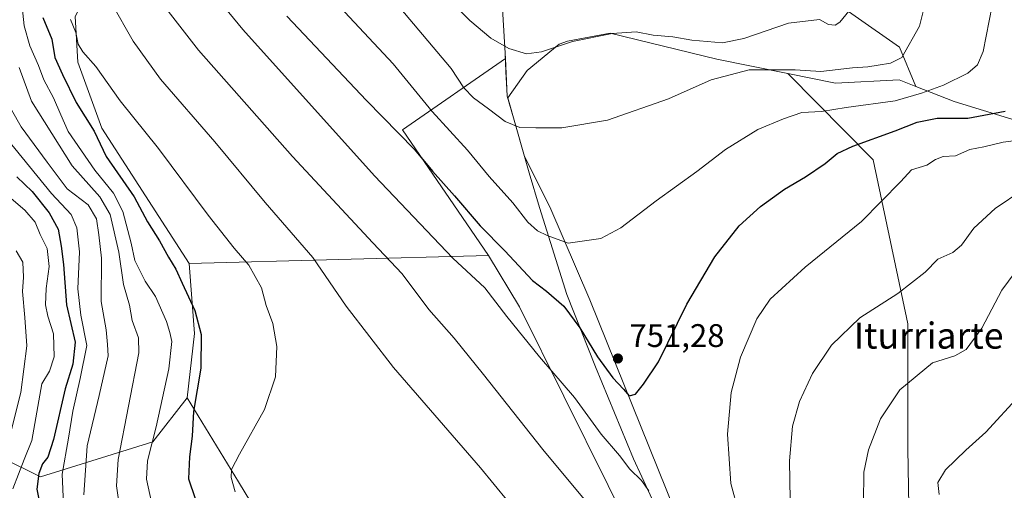
# Model space of a CAD drawing. Units: metres. Extents: x 615745 to 621093, y 4731747 to 4734512.
# Drawn here: x 619558 to 619860, y 4732716 to 4732860 of the extents above; entities that cross this region are included whole.
import ezdxf
from ezdxf.enums import TextEntityAlignment as Align

# ---------------------------------------------------------------- set-up
doc = ezdxf.new("R2010")
doc.units = ezdxf.units.M
doc.header["$MEASUREMENT"] = 0
for name, color, linetype, lineweight in [('Arbolado forestal CxS', 92, 'Continuous', 0), ('Comarca', 135, 'Continuous', 13), ('Comarca CxS', 21, 'Continuous', 0), ('Cultivos herbáceos CxS', 92, 'Continuous', 0), ('Curva de nivel maestra', 30, 'Continuous', 30), ('Curva de nivel normal', 30, 'Continuous', 0), ('Entidad de ámbito territorial', 7, 'Continuous', 0), ('Entidad de ámbito territorial CxS', 92, 'Continuous', 0), ('Matorral CxS', 135, 'Continuous', 0), ('Municipio', 91, 'Continuous', 13), ('Municipio CxS', 4, 'Continuous', 0), ('Pastizal CxS', 92, 'Continuous', 0), ('Prado CxS', 92, 'Continuous', 0), ('Punto de cota en terreno', 7, 'Continuous', 0), ('Rótulo de punto de cota en terreno', 7, 'Continuous', 0), ('Texto cartográfico', 7, 'Continuous', 0)]:
    doc.layers.add(name, color=color, linetype=linetype, lineweight=lineweight)
doc.styles.add('Style-Arial', font='txt')

# ---------------------------------------------------------------- blocks, each defined once
blk = doc.blocks.new('5PATER')
at = {"layer": 'Punto de cota en terreno', "linetype": 'Continuous', "lineweight": 0}
h = blk.add_hatch(color=51, dxfattribs=at)
edge = h.paths.add_edge_path()
edge.add_ellipse((0, 0), major_axis=(-0.1095731443231308, -0.1110710700762829), ratio=0.9994222409660322, start_angle=0, end_angle=360)

msp = doc.modelspace()

# ---------------------------------------------------------------- linework, layer by layer
at = {"layer": 'Arbolado forestal CxS', "color": 92, "linetype": 'Continuous', "lineweight": 0, "extrusion": (0.524604914058739, -0.08151152893935591, 0.8474346905782132), "elevation": -60110.58545775863, "flags": 128}
msp.add_lwpolyline([(4771801.59577318, 97318.46905806172), (4771780.663277871, 97312.6532697812), (4771760.833686866, 97311.64856014628)], dxfattribs=at)
at = {"layer": 'Arbolado forestal CxS', "color": 92, "linetype": 'Continuous', "lineweight": 0}
for points in [[(619608.4512999998, 4733314.819499999, 820.7256000000052), (619609.7613000004, 4733312.279100001, 820.3803999999947), (619614.8613, 4733303.278899999, 819.2364999999991), (619615.7034999998, 4733299.469500001, 818.5491999999941), (619628.4983000001, 4733286.6743, 816.1346000000049), (619655.3180999998, 4733185.0307, 807.189400000003), (619677.1973000001, 4733096.092499999, 797.2725999999967), (619685.6661, 4733041.035700001, 792.4038), (619702.6054999996, 4732996.5667, 791.2713999999978), (619701.1929000001, 4732958.450300001, 790.7351999999955), (619725.1907000003, 4732913.2753, 786.7933000000049), (619799.3041000003, 4732871.629100001, 769.8326999999991), (619827.5374999996, 4732851.864900001, 760.8791000000057), (619832.5405000001, 4732839.7733, 757.6349000000046)], [(619608.4512999998, 4733314.819499999, 820.7256000000052), (619609.7613000004, 4733312.279100001, 820.3803999999947), (619614.8613, 4733303.278899999, 819.2364999999991), (619615.7034999998, 4733299.469500001, 818.5491999999941), (619628.4983000001, 4733286.6743, 816.1346000000049), (619655.3180999998, 4733185.0307, 807.189400000003), (619677.1973000001, 4733096.092499999, 797.2725999999967), (619685.6661, 4733041.035700001, 792.4038), (619702.6054999996, 4732996.5667, 791.2713999999978), (619701.1929000001, 4732958.450300001, 790.7351999999955), (619725.1907000003, 4732913.2753, 786.7933000000049), (619799.3041000003, 4732871.629100001, 769.8326999999991), (619827.5374999996, 4732851.864900001, 760.8791000000057), (619832.5405000001, 4732839.7733, 757.6349000000046)], [(619903.1782999998, 4732817.022100001, 738.2433000000019), (619844.2688999996, 4732835.117699999, 753.2682999999961), (619832.5405000001, 4732839.7733, 757.6349000000046), (619827.5374999996, 4732851.864900001, 760.8791000000057), (619799.3041000003, 4732871.629100001, 769.8326999999991), (619725.1907000003, 4732913.2753, 786.7933000000049), (619701.1929000001, 4732958.450300001, 790.7351999999955), (619702.6054999996, 4732996.5667, 791.2713999999978), (619685.6661, 4733041.035700001, 792.4038), (619677.1973000001, 4733096.092499999, 797.2725999999967)], [(619706.6596999997, 4732848.3663, 764.4113000000071), (619706.5696999999, 4732850.017100001, 764.7214999999997), (619705.5401, 4732867.146299999, 768.8867000000029), (619705.4496999999, 4732868.6765, 769.2520999999979), (619680.4549000004, 4732915.8123, 775.7639999999956), (619668.1633000001, 4732930.077299999, 774.543399999995), (619582.7399000004, 4732876.5527, 736.1484999999958), (619574.7445, 4732861.1757, 729.7360000000045), (619575.6189000001, 4732847.218499999, 728.5405000000028), (619582.9533000002, 4732827.019099999, 726.6869000000006), (619609.6945000002, 4732785.4309, 726.5464000000065)], [(619512.0881000003, 4732909.273499999, 695.7299000000058), (619513.9791000001, 4732907.081700001, 696.4198999999935), (619525.2644999997, 4732894.001499999, 702.4529999999941), (619529.0264999997, 4732859.770099999, 694.8494999999966), (619541.5406999999, 4732833.942299999, 701.1095999999961), (619544.0120999999, 4732800.960700001, 688.9928999999975), (619549.9996999997, 4732785.183700001, 685.8274999999994), (619547.1608999996, 4732772.6645, 682.0166000000027), (619531.8472999996, 4732770.1117, 674.5988000000071), (619519.1611000003, 4732768.152100001, 669.324099999998), (619505.1782999998, 4732768.551100001, 664.7641000000004), (619494.5553000001, 4732758.211100001, 659.7041999999929), (619495.5374999996, 4732737.904899999, 660.2260999999999), (619542.5636999998, 4732738.6171, 679.4557999999961), (619552.3519000001, 4732725.891899999, 687.5816999999952), (619564.0981000002, 4732720.0187, 698.7596000000049), (619598.5790999997, 4732730.7499, 719.1524999999965), (619609.1475000001, 4732744.264699999, 722.9253999999929)], [(619574.7445, 4732861.1757, 729.7360000000045), (619575.6189000001, 4732847.218499999, 728.5405000000028), (619582.9533000002, 4732827.019099999, 726.6869000000006), (619609.6945000002, 4732785.4309, 726.5464000000065), (619611.3507000003, 4732763.989900001, 723.4587999999932), (619609.1475000001, 4732744.264699999, 722.9253999999929), (619598.5790999997, 4732730.7499, 719.1524999999965), (619564.0981000002, 4732720.0187, 698.7596000000049), (619552.3519000001, 4732725.891899999, 687.5816999999952), (619542.5636999998, 4732738.6171, 679.4557999999961), (619495.5374999996, 4732737.904899999, 660.2260999999999), (619494.5553000001, 4732758.211100001, 659.7041999999929), (619505.1782999998, 4732768.551100001, 664.7641000000004), (619519.1611000003, 4732768.152100001, 669.324099999998), (619531.8472999996, 4732770.1117, 674.5988000000071), (619547.1608999996, 4732772.6645, 682.0166000000027), (619549.9996999997, 4732785.183700001, 685.8274999999994), (619544.0120999999, 4732800.960700001, 688.9928999999975), (619541.5406999999, 4732833.942299999, 701.1095999999961), (619529.0264999997, 4732859.770099999, 694.8494999999966), (619525.2644999997, 4732894.001499999, 702.4529999999941)], [(619799.3041000003, 4732871.629100001, 769.8326999999991), (619827.5374999996, 4732851.864900001, 760.8791000000057), (619832.5405000001, 4732839.7733, 757.6349000000046), (619827.4351000005, 4732841.799900001, 758.8361000000006), (619807.8680999996, 4732840.803099999, 758.9360000000015), (619793.2472999999, 4732843.7623, 759.9634999999981), (619771.4935, 4732848.1645, 763.1912000000011), (619738.8157000003, 4732856.076099999, 765.835500000001), (619725.7511, 4732853.621300001, 765.8790000000009), (619723.1070999998, 4732852.688300001, 765.880099999995), (619713.3095000006, 4732844.6721, 763.9425000000047), (619707.3739, 4732836.308700001, 761.6447999999947), (619707.2295000004, 4732836.816299999, 761.7378000000026), (619707.1196999997, 4732839.0263, 762.2568000000028), (619706.6596999997, 4732848.3663, 764.4113000000071), (619706.5696999999, 4732850.017100001, 764.7214999999997), (619705.5401, 4732867.146299999, 768.8867000000029)], [(619793.2472999999, 4732843.7623, 759.9634999999981), (619771.4935, 4732848.1645, 763.1912000000011), (619738.8157000003, 4732856.076099999, 765.835500000001), (619725.7511, 4732853.621300001, 765.8790000000009), (619723.1070999998, 4732852.688300001, 765.880099999995), (619713.3095000006, 4732844.6721, 763.9425000000047), (619707.3739, 4732836.308700001, 761.6447999999947)], [(619706.6596999997, 4732848.3663, 764.4113000000071), (619707.1196999997, 4732839.0263, 762.2568000000028), (619707.2295000004, 4732836.816299999, 761.7378000000026), (619707.3739, 4732836.308700001, 761.6447999999947)], [(619793.2472999999, 4732843.7623, 759.9634999999981), (619807.8680999996, 4732840.803099999, 758.9360000000015), (619827.4351000005, 4732841.799900001, 758.8361000000006), (619832.5405000001, 4732839.7733, 757.6349000000046)], [(619832.5405000001, 4732839.7733, 757.6349000000046), (619844.2688999996, 4732835.117699999, 753.2682999999961), (619903.1782999998, 4732817.022100001, 738.2433000000019), (619973.7836999996, 4732799.8203, 718.4722999999941)]]:
    msp.add_polyline3d(points, dxfattribs=at)
at = {"layer": 'Comarca', "color": 135, "linetype": 'Continuous', "lineweight": 13, "flags": 128}
msp.add_lwpolyline([(619705.5400000009, 4732867.104000002), (619706.5690000004, 4732849.971000004), (619706.8520000007, 4732844.280999998), (619707.1160000016, 4732838.984000001), (619707.2260000011, 4732836.768000001), (619709.1140000002, 4732830.126999999), (619712.4919999999, 4732818.239), (619713.9750000003, 4732813.278000002), (619717.1620000014, 4732802.616000002), (619725.4730000006, 4732775.916000001), (619734.2810000018, 4732753.808), (619745.9430000003, 4732725.556), (619753.6330000015, 4732708.993000001), (619757.8909999998, 4732700.764000002), (619767.8740000008, 4732681.471000002), (619777.6339999995, 4732661.426000004), (619792.1180000008, 4732632.371000002), (619802.2090000014, 4732613.989000003), (619816.5100000009, 4732590.903999999), (619829.0990000007, 4732569.801000002), (619835.2700000008, 4732560.818)], dxfattribs=at)
msp.add_lwpolyline([(619705.5400000009, 4732867.104000002), (619706.5690000004, 4732849.971000004), (619706.8520000007, 4732844.280999998), (619707.1160000016, 4732838.984000001), (619707.2260000011, 4732836.768000001), (619709.1140000002, 4732830.126999999), (619712.4919999999, 4732818.239), (619713.9750000003, 4732813.278000002), (619717.1620000014, 4732802.616000002), (619725.4730000006, 4732775.916000001), (619734.2810000018, 4732753.808), (619745.9430000003, 4732725.556), (619753.6330000015, 4732708.993000001), (619757.8909999998, 4732700.764000002), (619767.8740000008, 4732681.471000002), (619777.6339999995, 4732661.426000004), (619792.1180000008, 4732632.371000002), (619802.2090000014, 4732613.989000003), (619816.5100000009, 4732590.903999999), (619829.0990000007, 4732569.801000002), (619835.2700000008, 4732560.818)], dxfattribs=at)
at = {"layer": 'Comarca CxS', "color": 21, "linetype": 'Continuous', "lineweight": 0, "flags": 128}
for points in [[(619824.2089999996, 4732533.984999999), (619835.2700000004, 4732560.817999999), (619829.0990000003, 4732569.801000001), (619816.5100000004, 4732590.903999999), (619802.2090000008, 4732613.989000001), (619792.1180000004, 4732632.371), (619777.633999999, 4732661.426000002), (619767.8740000002, 4732681.471000001), (619757.8909999992, 4732700.764000001), (619753.6330000011, 4732708.993), (619745.9429999997, 4732725.556), (619734.2810000012, 4732753.807999999), (619725.473, 4732775.916), (619717.1619999986, 4732802.616000001), (619713.9749999997, 4732813.278000001), (619712.4919999993, 4732818.238999999), (619709.1139999996, 4732830.127), (619707.2260000005, 4732836.768), (619707.116000001, 4732838.984), (619706.8520000001, 4732844.280999999), (619706.5689999998, 4732849.971000002), (619705.5400000003, 4732867.104000002)], [(619705.5400000003, 4732867.104000002), (619706.5689999998, 4732849.971000002), (619706.8520000001, 4732844.280999999), (619707.116000001, 4732838.984), (619707.2260000005, 4732836.768), (619709.1139999996, 4732830.127), (619712.4919999993, 4732818.238999999), (619713.9749999997, 4732813.278000001), (619717.1619999986, 4732802.616000001), (619725.473, 4732775.916), (619734.2810000012, 4732753.807999999), (619745.9429999997, 4732725.556), (619753.6330000011, 4732708.993), (619757.8909999992, 4732700.764000001), (619767.8740000002, 4732681.471000001), (619777.633999999, 4732661.426000002), (619792.1180000004, 4732632.371), (619802.2090000008, 4732613.989000001), (619816.5100000004, 4732590.903999999), (619829.0990000003, 4732569.801000001), (619835.2700000004, 4732560.817999999), (619824.2089999996, 4732533.984999999)]]:
    msp.add_lwpolyline(points, dxfattribs=at)
at = {"layer": 'Cultivos herbáceos CxS', "color": 92, "linetype": 'Continuous', "lineweight": 0, "extrusion": (-0.2275861383968508, -0.006056282560183819, 0.9737391185790786), "elevation": -168970.1968996165, "flags": 128}
msp.add_lwpolyline([(-4714628.011697589, 725977.4519250224), (-4714628.011697589, 725883.2001110795)], dxfattribs=at)
at = {"layer": 'Cultivos herbáceos CxS', "color": 92, "linetype": 'Continuous', "lineweight": 0, "extrusion": (0.524604914058739, -0.08151152893935591, 0.8474346905782132), "elevation": -60110.58545775863, "flags": 128}
msp.add_lwpolyline([(4771801.59577318, 97318.46905806172), (4771780.663277871, 97312.6532697812), (4771760.833686866, 97311.64856014628)], dxfattribs=at)
at = {"layer": 'Cultivos herbáceos CxS', "color": 92, "linetype": 'Continuous', "lineweight": 0}
msp.add_polyline3d([(619793.2472999999, 4732843.7623, 759.9634999999981), (619819.4720999999, 4732817.273700001, 748.5473000000056), (619830.0541000003, 4732767.002499999, 738.5742000000029), (619830.0532999998, 4732728.637700001, 733.263699999996), (619830.7467, 4732687.451500001, 733.3007000000072), (619861.4619000005, 4732674.5711, 725.4236999999994), (619864.6832999998, 4732652.551899999, 725.1567000000068), (619865.9581000004, 4732605.3137, 725.695000000007), (619853.1963000001, 4732606.5909, 729.2602000000044), (619845.2045, 4732656.720100001, 729.4484999999986), (619797.0460999999, 4732672.978700001, 742.1043000000063), (619795.7707000002, 4732695.9597, 740.678700000004), (619794.2056999998, 4732710.268100001, 740.6794999999984), (619777.9040999999, 4732710.0031, 745.2933000000049), (619758.7156999996, 4732709.353499999, 746.9533999999985), (619732.5182999996, 4732774.282299999, 753.1169999999984), (619720.2657000005, 4732802.803099999, 756.6674000000058), (619712.4989, 4732818.2861, 758.6518000000069), (619707.3739, 4732836.308700001, 761.6447999999947), (619713.3095000006, 4732844.6721, 763.9425000000047), (619723.1070999998, 4732852.688300001, 765.880099999995), (619725.7511, 4732853.621300001, 765.8790000000009), (619738.8157000003, 4732856.076099999, 765.835500000001), (619771.4935, 4732848.1645, 763.1912000000011)], close=True, dxfattribs=at)
for points in [[(619793.2472999999, 4732843.7623, 759.9634999999981), (619771.4935, 4732848.1645, 763.1912000000011), (619738.8157000003, 4732856.076099999, 765.835500000001), (619725.7511, 4732853.621300001, 765.8790000000009), (619723.1070999998, 4732852.688300001, 765.880099999995), (619713.3095000006, 4732844.6721, 763.9425000000047), (619707.3739, 4732836.308700001, 761.6447999999947)], [(619793.2472999999, 4732843.7623, 759.9634999999981), (619819.4720999999, 4732817.273700001, 748.5473000000056), (619830.0541000003, 4732767.002499999, 738.5742000000029), (619830.0532999998, 4732728.637700001, 733.263699999996), (619830.7467, 4732687.451500001, 733.3007000000072), (619861.4619000005, 4732674.5711, 725.4236999999994), (619864.6832999998, 4732652.551899999, 725.1567000000068)], [(619707.3739, 4732836.308700001, 761.6447999999947), (619712.4989, 4732818.2861, 758.6518000000069), (619720.2657000005, 4732802.803099999, 756.6674000000058), (619732.5182999996, 4732774.282299999, 753.1169999999984), (619758.7156999996, 4732709.353499999, 746.9533999999985), (619777.9040999999, 4732710.0031, 745.2933000000049), (619794.2056999998, 4732710.268100001, 740.6794999999984), (619795.7707000002, 4732695.9597, 740.678700000004), (619797.0460999999, 4732672.978700001, 742.1043000000063), (619845.2045, 4732656.720100001, 729.4484999999986), (619853.1963000001, 4732606.5909, 729.2602000000044), (619865.9581000004, 4732605.3137, 725.695000000007), (619864.6832999998, 4732652.551899999, 725.1567000000068)], [(619690.4165000003, 4732524.6259, 708.2976000000053), (619680.3031000001, 4732565.492900001, 711.2035000000033), (619676.5519000003, 4732592.345699999, 712.5344000000041), (619682.7544999998, 4732621.2327, 718.885500000004), (619675.6914999997, 4732642.502900001, 725.167300000001), (619659.7830999997, 4732662.086100001, 728.3666999999988), (619647.7187000001, 4732680.771299999, 729.5194999999949), (619624.8372999998, 4732718.490499999, 730.0678999999947), (619609.1475000001, 4732744.264699999, 722.9253999999929), (619611.3507000003, 4732763.989900001, 723.4587999999932), (619609.6945000002, 4732785.4309, 726.5464000000065), (619701.4386999998, 4732787.872300001, 748.0044000000053), (619710.9693, 4732772.169700001, 746.3276999999945), (619751.7412999999, 4732689.9871, 740.6126999999979), (619761.5226999996, 4732674.358300001, 741.5650000000023), (619764.9785000002, 4732662.2619, 740.9814999999944), (619778.8021, 4732639.797499999, 740.2437000000064), (619787.4419, 4732621.653100001, 738.7483999999968), (619787.4414999997, 4732608.674500001, 736.2655999999988), (619787.4413000002, 4732599.1885, 734.8046000000032), (619782.2565000001, 4732576.724099999, 729.2642999999953), (619780.5279000001, 4732553.3959, 722.7633999999962), (619787.4397, 4732532.6591, 718.920299999998)], [(619701.4386999998, 4732787.872300001, 748.0044000000053), (619710.9693, 4732772.169700001, 746.3276999999945), (619751.7412999999, 4732689.9871, 740.6126999999979), (619761.5226999996, 4732674.358300001, 741.5650000000023), (619764.9785000002, 4732662.2619, 740.9814999999944), (619778.8021, 4732639.797499999, 740.2437000000064), (619787.4419, 4732621.653100001, 738.7483999999968), (619787.4414999997, 4732608.674500001, 736.2655999999988), (619787.4413000002, 4732599.1885, 734.8046000000032), (619782.2565000001, 4732576.724099999, 729.2642999999953), (619780.5279000001, 4732553.3959, 722.7633999999962), (619787.4397, 4732532.6591, 718.920299999998)], [(619609.1475000001, 4732744.264699999, 722.9253999999929), (619624.8372999998, 4732718.490499999, 730.0678999999947), (619647.7187000001, 4732680.771299999, 729.5194999999949), (619659.7830999997, 4732662.086100001, 728.3666999999988), (619675.6914999997, 4732642.502900001, 725.167300000001), (619682.7544999998, 4732621.2327, 718.885500000004), (619676.5519000003, 4732592.345699999, 712.5344000000041), (619680.3031000001, 4732565.492900001, 711.2035000000033), (619690.4165000003, 4732524.6259, 708.2976000000053)]]:
    msp.add_polyline3d(points, dxfattribs=at)
at = {"layer": 'Curva de nivel maestra', "color": 30, "linetype": 'Continuous', "lineweight": 30, "flags": 128}
for points, elevation in [([(619564.8499999996, 4732860.960100001), (619567.5800000001, 4732854.300100001), (619568.5199999996, 4732848.6601), (619570.9100000003, 4732843.460100001), (619575.1100000005, 4732834.8101), (619580.5800000001, 4732826.050100001), (619584.2699999996, 4732818.3301), (619592.8399999999, 4732805.9101), (619596.9400000004, 4732798.220100001), (619600.5700000003, 4732792.420100001), (619603.3899999997, 4732787.4101), (619605.6500000004, 4732783.720100001), (619607.5700000003, 4732779.380100001), (619611.4900000002, 4732771.020099999), (619613.4000000004, 4732763.640100001), (619613.25, 4732753.3101), (619611.0199999996, 4732740.040100001), (619610.5999999996, 4732732.540100001), (619609.7800000003, 4732726.140100001), (619609.5499999998, 4732719.420100001), (619611.5999999996, 4732713.420100001)], 725), ([(619639.6299999999, 4732861.3201), (619664.0999999996, 4732835.420100001), (619678.79, 4732820.460100001), (619684.3200000003, 4732813.8201), (619691.1100000005, 4732806.2301), (619698.9299999997, 4732797.030099999), (619706.4800000006, 4732789.300100001), (619715.0099999999, 4732780.210100001), (619719.25, 4732776.970100001), (619724.54, 4732772.4101), (619729.5, 4732765.690099999), (619734.8600000005, 4732756.870100001), (619739.6500000004, 4732750.340100001), (619742.8700000001, 4732746.960100001), (619744.6399999997, 4732744.8301), (619746.5899999999, 4732745.3301), (619749.04, 4732748.4001), (619753.5899999999, 4732755.3101), (619762.3099999996, 4732772.9801), (619770.9199999999, 4732787.540100001), (619778.3099999996, 4732797.0001), (619784.8799999999, 4732802.960100001), (619792.2199999997, 4732808.270099999), (619798.6799999997, 4732812.030099999), (619804.7199999997, 4732816.090100001), (619808.3399999999, 4732819.1801), (619813.2100000001, 4732821.5001), (619826.2100000001, 4732826.1501), (619832.8700000001, 4732828.840100001), (619839.0499999998, 4732830.090100001), (619848.4800000006, 4732830.040100001), (619859.9299999997, 4732832.140100001)], 750), ([(619556.8399999999, 4732812.020099999), (619561.5800000001, 4732807.530099999), (619566.8200000003, 4732801.020099999), (619569.5599999996, 4732795.970100001), (619570.4199999999, 4732790.770099999), (619571.2199999997, 4732785.200099999), (619572.0599999996, 4732772.780099999), (619574.7199999997, 4732761.3101), (619574.0800000001, 4732754.5601), (619571.6600000003, 4732746.970100001), (619568.1200000001, 4732731.5001), (619566.4000000004, 4732726.040100001), (619564.7599999999, 4732723.960100001), (619563.6299999999, 4732721.0001), (619562.9800000006, 4732716.2301), (619564.2800000003, 4732710.0001)], 700)]:
    msp.add_lwpolyline(points, dxfattribs=dict(at, elevation=elevation))
at = {"layer": 'Curva de nivel normal', "color": 30, "linetype": 'Continuous', "lineweight": 0, "flags": 128}
for points, elevation in [([(619651.4900000002, 4732891.130100001), (619690.0199999996, 4732845.290100001), (619693.9400000004, 4732839.390100001), (619696.9000000004, 4732836.3101), (619701.54, 4732832.950099999), (619706.6299999999, 4732829.030099999), (619711.1399999997, 4732827.220100001), (619716.0499999998, 4732827.120100001), (619724.0199999996, 4732827.120100001), (619737.9600000001, 4732829.450099999), (619756.6900000004, 4732835.960100001), (619769.79, 4732841.840100001), (619781.4199999999, 4732844.9101), (619795.5, 4732844.840100001), (619803.3499999996, 4732844.380100001), (619813.0800000001, 4732845.4801), (619817.7400000002, 4732845.7601), (619820.9199999999, 4732846.340100001), (619824.7699999996, 4732846.860099999), (619828.1699999999, 4732848.6801), (619833.6799999997, 4732858.300100001), (619835.25, 4732864.850099999)], 760), ([(619612.29, 4732874.190099999), (619626.1600000003, 4732857.210100001), (619666.5, 4732812.300100001), (619690.5199999996, 4732787.130100001), (619700.3499999996, 4732777.9901), (619707.1500000004, 4732769.190099999), (619717.0800000001, 4732756.8301), (619727.9000000004, 4732744.3201), (619736.0199999996, 4732733.1601), (619741.6100000005, 4732726.610099999), (619744.8499999996, 4732722.360099999), (619748.4299999997, 4732718.860099999), (619750.6600000003, 4732715.700099999)], 744.9999999999999), ([(619648.4600000001, 4732872.2601), (619672.2699999996, 4732846.6801), (619684.1900000004, 4732832.120100001), (619695.0300000003, 4732820.220100001), (619701.6799999997, 4732812.190099999), (619708.9400000004, 4732804.020099999), (619713.5800000001, 4732798.130100001), (619716.4900000002, 4732795.4801), (619719.4800000006, 4732794.030099999), (619725.9199999999, 4732791.6601), (619735.9600000001, 4732793.1601), (619742.0599999996, 4732796.360099999), (619752.8700000001, 4732804.720100001), (619765.3200000003, 4732813.710100001), (619774.2000000002, 4732820.470100001), (619784.0499999998, 4732826.5801), (619791.9800000006, 4732829.8201), (619797.5300000003, 4732831.800100001), (619803.6200000001, 4732832.0801), (619811.1200000001, 4732833.280099999), (619826.1299999999, 4732835.370100001), (619834.2300000006, 4732837.720100001), (619841, 4732840.120100001), (619848.5, 4732843.860099999), (619851.4199999999, 4732846.370100001), (619853.2000000002, 4732850.470100001), (619855.8700000001, 4732864.620100001)], 755), ([(619687.4400000004, 4732868.3201), (619695.7599999999, 4732859.950099999), (619702.2199999997, 4732854.620100001), (619707.6799999997, 4732851.420100001), (619713.1600000003, 4732849.800100001), (619717.7599999999, 4732850.340100001), (619727.2400000002, 4732853.5601), (619739.3799999999, 4732856.050100001), (619746.7300000006, 4732856.4801), (619751.9800000006, 4732855.530099999), (619758.0499999998, 4732854.950099999), (619763.8799999999, 4732853.9301), (619773.2199999997, 4732853.100099999), (619779.7599999999, 4732854.4801), (619793.4400000004, 4732859.190099999), (619803.0199999996, 4732860.340100001), (619805.7000000002, 4732858.720100001), (619807.75, 4732858.5701), (619809.1900000004, 4732859.460100001), (619814.2599999999, 4732865.5801)], 765), ([(619558.5599999996, 4732864.220100001), (619559.1500000004, 4732858.3301), (619560.8600000005, 4732852.190099999), (619563.5, 4732846.220100001), (619565.1200000001, 4732841.840100001), (619568.1500000004, 4732836.3201), (619570.3799999999, 4732831.0701), (619572.6600000003, 4732825.9901), (619580.75, 4732814.040100001), (619586.5, 4732807.050100001), (619589.3799999999, 4732801.460100001), (619591.9699999997, 4732791.7401), (619593.0899999999, 4732786.380100001), (619594.7599999999, 4732782.940099999), (619596.2199999997, 4732780.050100001), (619599.3600000005, 4732775.3101), (619602.8099999996, 4732767.640100001), (619603.7400000002, 4732764.3101), (619604.3600000005, 4732761.5801), (619603.4600000001, 4732753.190099999), (619599.6399999997, 4732735.380100001), (619596.9100000003, 4732724.9801), (619596.5999999996, 4732719.340100001), (619598.1600000003, 4732712.2401)], 720.0000000000001), ([(619585.9199999999, 4732865.300100001), (619592.5700000003, 4732853.630100001), (619600.9699999997, 4732841.9901), (619617.5700000003, 4732822.7601), (619632.9699999997, 4732804.120100001), (619647.5899999999, 4732787.270099999), (619657.8399999999, 4732772.420100001), (619672.4000000004, 4732753.530099999), (619699.0599999996, 4732722.800100001), (619724.2000000002, 4732692.110099999)], 735), ([(619745.5999999996, 4732695.370100001), (619718.1500000004, 4732728.4101), (619699.9800000006, 4732751.4001), (619690.9199999999, 4732762.5101), (619683.1900000004, 4732771.3201), (619675.0300000003, 4732782.280099999), (619666.0599999996, 4732791.800100001), (619641.3799999999, 4732818.280099999), (619612.5499999998, 4732850.920100001), (619601.8399999999, 4732864.7301)], 740), ([(619573.2999999998, 4732860.300100001), (619574.9800000006, 4732856.300100001), (619575.7100000001, 4732852.690099999), (619577.0899999999, 4732850.340100001), (619581.1200000001, 4732845.840100001), (619588.5099999999, 4732835.380100001), (619600.2999999998, 4732820.700099999), (619615.5300000003, 4732800.2601), (619623.4800000006, 4732790.210100001), (619628.0199999996, 4732784.9301), (619631.8700000001, 4732778.0001), (619633.3499999996, 4732772.600099999), (619635.3200000003, 4732767.0601), (619636.5800000001, 4732760.0001), (619636.1900000004, 4732750.690099999), (619632.8499999996, 4732740.640100001), (619625.1500000004, 4732726.9801), (619622.6500000004, 4732722.3101), (619622.6100000005, 4732719.8301), (619623.8600000005, 4732715.380100001)], 730), ([(619557.5800000001, 4732845.620100001), (619561.3399999999, 4732835.220100001), (619573.8499999996, 4732815.440099999), (619582.3600000005, 4732805.870100001), (619585.4500000002, 4732800.440099999), (619588.1399999997, 4732788.970100001), (619589.5999999996, 4732778.9801), (619591.4299999997, 4732772.640100001), (619592.2599999999, 4732767.9801), (619594.1399999997, 4732762.640100001), (619594.25, 4732758.0801), (619587.9400000004, 4732725.3101), (619587.4800000006, 4732717.280099999), (619588.9199999999, 4732706.420100001)], 715), ([(619551.8799999999, 4732838.520099999), (619558.25, 4732827.380100001), (619566.1500000004, 4732816.5101), (619572.3499999996, 4732808.4001), (619578.75, 4732803.470100001), (619581.29, 4732799.130100001), (619582.0300000003, 4732794.2301), (619582.7999999998, 4732787.0701), (619582.6900000004, 4732773.780099999), (619584.2599999999, 4732765.120100001), (619584.7100000001, 4732760.620100001), (619584.9299999997, 4732757.120100001), (619582.1500000004, 4732744.960100001), (619578.4900000002, 4732729.550100001), (619577.4299999997, 4732714.4901)], 710), ([(619571.1500000004, 4732711.630100001), (619570.79, 4732720.8101), (619572.7100000001, 4732731.850099999), (619574, 4732740.140100001), (619576.2800000003, 4732750.1601), (619578.3099999996, 4732760.3101), (619576.4800000006, 4732769.640100001), (619575.5599999996, 4732777.640100001), (619576.1100000005, 4732789.0601), (619575.3200000003, 4732796.420100001), (619573.5700000003, 4732800.470100001), (619567.4900000002, 4732806.920100001), (619551.6600000003, 4732826.2401)], 705), ([(619778.1600000003, 4732709.420100001), (619775.8200000003, 4732717.960100001), (619774.75, 4732733.1601), (619775.9000000004, 4732745.860099999), (619778.7699999996, 4732756.690099999), (619783.7999999998, 4732768.530099999), (619787.8799999999, 4732774.520099999), (619798.6200000001, 4732784.300100001), (619815.8399999999, 4732798.300100001), (619827.8700000001, 4732810.630100001), (619831.2100000001, 4732814.190099999), (619835.8700000001, 4732815.6601), (619838.54, 4732817.390100001), (619840.8700000001, 4732818.270099999), (619844.6500000004, 4732818.5001), (619849.0800000001, 4732820.440099999), (619853.3600000005, 4732821.220100001), (619859.2999999998, 4732822.640100001), (619867.9800000006, 4732823.790100001)], 744.9999999999999), ([(619555.6500000004, 4732716.3101), (619559.0800000001, 4732725.3101), (619561.5, 4732731.1801), (619564.5800000001, 4732748.5001), (619566.9100000003, 4732752.4301), (619568.29, 4732756.850099999), (619568.1500000004, 4732763.880100001), (619566.4199999999, 4732769.3101), (619565.6900000004, 4732772.7401), (619565.8799999999, 4732777.770099999), (619566.7599999999, 4732784.4901), (619566.2199999997, 4732790.090100001), (619564.0199999996, 4732794.3301), (619562.5, 4732798.1601), (619559.3499999996, 4732801.840100001), (619550.7000000002, 4732809.100099999)], 695), ([(619865.3499999996, 4732808.020099999), (619856.7999999998, 4732802.300100001), (619850.3399999999, 4732796.300100001), (619846.54, 4732791.0801), (619843.8200000003, 4732788.870100001), (619839.2100000001, 4732786.780099999), (619835.4100000003, 4732782.800100001), (619827.0099999999, 4732776.2601), (619815.3600000005, 4732768.770099999), (619806.7000000002, 4732760.360099999), (619800.8399999999, 4732751.7601), (619796.8799999999, 4732743.170100001), (619794.7000000002, 4732735.520099999), (619793.7599999999, 4732724.9001), (619794.0199999996, 4732712.960100001)], 740), ([(619553.9199999999, 4732729.220100001), (619558.0700000003, 4732745.880100001), (619559.9199999999, 4732760.200099999), (619559.3099999996, 4732768.940099999), (619558.6200000001, 4732776.9101), (619558.9299999997, 4732781.2501), (619558.7400000002, 4732785.8301), (619556.7199999997, 4732789.370100001)], 690), ([(619816.4199999999, 4732712.090100001), (619816.6100000005, 4732721.4101), (619817.9699999997, 4732728.2601), (619821.6399999997, 4732737.800100001), (619827.6500000004, 4732746.690099999), (619837.6500000004, 4732754.950099999), (619844.5099999999, 4732757.1601), (619847.9900000002, 4732759.100099999), (619852.7300000006, 4732765.640100001), (619858.8300000001, 4732777.3101), (619864.9900000002, 4732785.5801)], 735), ([(619839.6100000005, 4732714.640100001), (619839.2599999999, 4732718.3101), (619841.5599999996, 4732722.140100001), (619847.8200000003, 4732728.2401), (619853.9800000006, 4732733.710100001), (619864.29, 4732744.940099999)], 730)]:
    msp.add_lwpolyline(points, dxfattribs=dict(at, elevation=elevation))
at = {"layer": 'Entidad de ámbito territorial', "color": 7, "linetype": 'Continuous', "lineweight": 0, "flags": 128}
msp.add_lwpolyline([(619705.5400000009, 4732867.104000002), (619706.5690000004, 4732849.971000004), (619706.8520000007, 4732844.280999998), (619707.1160000016, 4732838.984000001), (619707.2260000011, 4732836.768000001), (619709.1140000002, 4732830.126999999), (619712.4919999999, 4732818.239), (619713.9750000003, 4732813.278000002), (619717.1620000014, 4732802.616000002), (619725.4730000006, 4732775.916000001), (619734.2810000018, 4732753.808), (619745.9430000003, 4732725.556), (619753.6330000015, 4732708.993000001), (619757.8909999998, 4732700.764000002), (619767.8740000008, 4732681.471000002), (619777.6339999995, 4732661.426000004), (619792.1180000008, 4732632.371000002), (619802.2090000014, 4732613.989000003), (619816.5100000009, 4732590.903999999), (619829.0990000007, 4732569.801000002), (619835.2700000008, 4732560.818)], dxfattribs=at)
at = {"layer": 'Entidad de ámbito territorial CxS', "color": 92, "linetype": 'Continuous', "lineweight": 0, "flags": 128}
msp.add_lwpolyline([(619855.5599999991, 4732531.321000001), (619843.735000001, 4732548.511999999), (619835.2700000004, 4732560.817999999), (619829.0990000003, 4732569.801000001), (619816.5100000004, 4732590.903999999), (619802.2090000008, 4732613.989000001), (619792.1180000004, 4732632.371), (619777.633999999, 4732661.426000002), (619767.8740000002, 4732681.471000001), (619757.8909999992, 4732700.764000001), (619753.6330000011, 4732708.993), (619745.9429999997, 4732725.556), (619734.2810000012, 4732753.807999999), (619725.473, 4732775.916), (619717.1619999986, 4732802.616000001), (619713.9749999997, 4732813.278000001), (619712.4919999993, 4732818.238999999), (619709.1139999996, 4732830.127), (619707.2260000005, 4732836.768), (619707.116000001, 4732838.984), (619706.8520000001, 4732844.280999999), (619706.5689999998, 4732849.971000002), (619705.5400000003, 4732867.104000002)], dxfattribs=at)
at = {"layer": 'Matorral CxS', "color": 135, "linetype": 'Continuous', "lineweight": 0, "extrusion": (-0.2476355985522645, -0.2336404489127966, 0.9402599379753924), "elevation": -1258527.501218636, "flags": 128}
msp.add_lwpolyline([(-3017214.962022479, 3477989.791303851), (-3017220.644200474, 3477949.384194076), (-3017174.54395358, 3477941.600547985)], dxfattribs=at)
at = {"layer": 'Matorral CxS', "color": 135, "linetype": 'Continuous', "lineweight": 0}
for points in [[(619512.0881000003, 4732909.273499999, 695.7299000000058), (619513.9791000001, 4732907.081700001, 696.4198999999935), (619525.2644999997, 4732894.001499999, 702.4529999999941), (619529.0264999997, 4732859.770099999, 694.8494999999966), (619541.5406999999, 4732833.942299999, 701.1095999999961), (619544.0120999999, 4732800.960700001, 688.9928999999975), (619549.9996999997, 4732785.183700001, 685.8274999999994), (619547.1608999996, 4732772.6645, 682.0166000000027), (619531.8472999996, 4732770.1117, 674.5988000000071), (619519.1611000003, 4732768.152100001, 669.324099999998), (619505.1782999998, 4732768.551100001, 664.7641000000004), (619494.5553000001, 4732758.211100001, 659.7041999999929), (619495.5374999996, 4732737.904899999, 660.2260999999999), (619542.5636999998, 4732738.6171, 679.4557999999961), (619552.3519000001, 4732725.891899999, 687.5816999999952), (619564.0981000002, 4732720.0187, 698.7596000000049), (619598.5790999997, 4732730.7499, 719.1524999999965), (619609.1475000001, 4732744.264699999, 722.9253999999929)], [(619525.2644999997, 4732894.001499999, 702.4529999999941), (619529.0264999997, 4732859.770099999, 694.8494999999966), (619541.5406999999, 4732833.942299999, 701.1095999999961), (619544.0120999999, 4732800.960700001, 688.9928999999975), (619549.9996999997, 4732785.183700001, 685.8274999999994), (619547.1608999996, 4732772.6645, 682.0166000000027), (619531.8472999996, 4732770.1117, 674.5988000000071), (619519.1611000003, 4732768.152100001, 669.324099999998), (619505.1782999998, 4732768.551100001, 664.7641000000004), (619494.5553000001, 4732758.211100001, 659.7041999999929), (619495.5374999996, 4732737.904899999, 660.2260999999999), (619542.5636999998, 4732738.6171, 679.4557999999961), (619552.3519000001, 4732725.891899999, 687.5816999999952), (619564.0981000002, 4732720.0187, 698.7596000000049), (619598.5790999997, 4732730.7499, 719.1524999999965), (619609.1475000001, 4732744.264699999, 722.9253999999929), (619624.8372999998, 4732718.490499999, 730.0678999999947), (619647.7187000001, 4732680.771299999, 729.5194999999949), (619659.7830999997, 4732662.086100001, 728.3666999999988), (619675.6914999997, 4732642.502900001, 725.167300000001), (619682.7544999998, 4732621.2327, 718.885500000004), (619676.5519000003, 4732592.345699999, 712.5344000000041), (619680.3031000001, 4732565.492900001, 711.2035000000033), (619690.4165000003, 4732524.6259, 708.2976000000053)], [(619751.7412999999, 4732689.9871, 740.6126999999979), (619710.9693, 4732772.169700001, 746.3276999999945), (619701.4386999998, 4732787.872300001, 748.0044000000053), (619675.1255000001, 4732826.426300001, 750.6543999999994), (619706.6596999997, 4732848.3663, 764.4113000000071), (619707.1196999997, 4732839.0263, 762.2568000000028), (619707.2295000004, 4732836.816299999, 761.7378000000026), (619707.3739, 4732836.308700001, 761.6447999999947), (619712.4989, 4732818.2861, 758.6518000000069), (619720.2657000005, 4732802.803099999, 756.6674000000058), (619732.5182999996, 4732774.282299999, 753.1169999999984), (619758.7156999996, 4732709.353499999, 746.9533999999985)], [(619706.6596999997, 4732848.3663, 764.4113000000071), (619707.1196999997, 4732839.0263, 762.2568000000028), (619707.2295000004, 4732836.816299999, 761.7378000000026), (619707.3739, 4732836.308700001, 761.6447999999947)], [(619707.3739, 4732836.308700001, 761.6447999999947), (619712.4989, 4732818.2861, 758.6518000000069), (619720.2657000005, 4732802.803099999, 756.6674000000058), (619732.5182999996, 4732774.282299999, 753.1169999999984), (619758.7156999996, 4732709.353499999, 746.9533999999985), (619777.9040999999, 4732710.0031, 745.2933000000049), (619794.2056999998, 4732710.268100001, 740.6794999999984), (619795.7707000002, 4732695.9597, 740.678700000004), (619797.0460999999, 4732672.978700001, 742.1043000000063), (619845.2045, 4732656.720100001, 729.4484999999986), (619853.1963000001, 4732606.5909, 729.2602000000044), (619865.9581000004, 4732605.3137, 725.695000000007), (619864.6832999998, 4732652.551899999, 725.1567000000068)], [(619701.4386999998, 4732787.872300001, 748.0044000000053), (619710.9693, 4732772.169700001, 746.3276999999945), (619751.7412999999, 4732689.9871, 740.6126999999979), (619761.5226999996, 4732674.358300001, 741.5650000000023), (619764.9785000002, 4732662.2619, 740.9814999999944), (619778.8021, 4732639.797499999, 740.2437000000064), (619787.4419, 4732621.653100001, 738.7483999999968), (619787.4414999997, 4732608.674500001, 736.2655999999988), (619787.4413000002, 4732599.1885, 734.8046000000032), (619782.2565000001, 4732576.724099999, 729.2642999999953), (619780.5279000001, 4732553.3959, 722.7633999999962), (619787.4397, 4732532.6591, 718.920299999998)], [(619609.1475000001, 4732744.264699999, 722.9253999999929), (619624.8372999998, 4732718.490499999, 730.0678999999947), (619647.7187000001, 4732680.771299999, 729.5194999999949), (619659.7830999997, 4732662.086100001, 728.3666999999988), (619675.6914999997, 4732642.502900001, 725.167300000001), (619682.7544999998, 4732621.2327, 718.885500000004), (619676.5519000003, 4732592.345699999, 712.5344000000041), (619680.3031000001, 4732565.492900001, 711.2035000000033), (619690.4165000003, 4732524.6259, 708.2976000000053)]]:
    msp.add_polyline3d(points, dxfattribs=at)
at = {"layer": 'Municipio', "color": 91, "linetype": 'Continuous', "lineweight": 13, "flags": 128}
msp.add_lwpolyline([(619705.5400000009, 4732867.104000002), (619706.5690000004, 4732849.971000004), (619706.8520000007, 4732844.280999998), (619707.1160000016, 4732838.984000001), (619707.2260000011, 4732836.768000001), (619709.1140000002, 4732830.126999999), (619712.4919999999, 4732818.239), (619713.9750000003, 4732813.278000002), (619717.1620000014, 4732802.616000002), (619725.4730000006, 4732775.916000001), (619734.2810000018, 4732753.808), (619745.9430000003, 4732725.556), (619753.6330000015, 4732708.993000001), (619757.8909999998, 4732700.764000002), (619767.8740000008, 4732681.471000002), (619777.6339999995, 4732661.426000004), (619792.1180000008, 4732632.371000002), (619802.2090000014, 4732613.989000003), (619816.5100000009, 4732590.903999999), (619829.0990000007, 4732569.801000002), (619835.2700000008, 4732560.818)], dxfattribs=at)
msp.add_lwpolyline([(619705.5400000009, 4732867.104000002), (619706.5690000004, 4732849.971000004), (619706.8520000007, 4732844.280999998), (619707.1160000016, 4732838.984000001), (619707.2260000011, 4732836.768000001), (619709.1140000002, 4732830.126999999), (619712.4919999999, 4732818.239), (619713.9750000003, 4732813.278000002), (619717.1620000014, 4732802.616000002), (619725.4730000006, 4732775.916000001), (619734.2810000018, 4732753.808), (619745.9430000003, 4732725.556), (619753.6330000015, 4732708.993000001), (619757.8909999998, 4732700.764000002), (619767.8740000008, 4732681.471000002), (619777.6339999995, 4732661.426000004), (619792.1180000008, 4732632.371000002), (619802.2090000014, 4732613.989000003), (619816.5100000009, 4732590.903999999), (619829.0990000007, 4732569.801000002), (619835.2700000008, 4732560.818)], dxfattribs=at)
at = {"layer": 'Municipio CxS', "color": 4, "linetype": 'Continuous', "lineweight": 0, "flags": 128}
for points in [[(619705.5400000003, 4732867.104000002), (619706.5689999998, 4732849.971000002), (619706.8520000001, 4732844.280999999), (619707.116000001, 4732838.984), (619707.2260000005, 4732836.768), (619709.1139999996, 4732830.127), (619712.4919999993, 4732818.238999999), (619713.9749999997, 4732813.278000001), (619717.1619999986, 4732802.616000001), (619725.473, 4732775.916), (619734.2810000012, 4732753.807999999), (619745.9429999997, 4732725.556), (619753.6330000011, 4732708.993), (619757.8909999992, 4732700.764000001), (619767.8740000002, 4732681.471000001), (619777.633999999, 4732661.426000002), (619792.1180000004, 4732632.371), (619802.2090000008, 4732613.989000001), (619816.5100000004, 4732590.903999999), (619829.0990000003, 4732569.801000001), (619835.2700000004, 4732560.817999999), (619824.2089999996, 4732533.984999999)], [(619855.5599999991, 4732531.321000001), (619843.735000001, 4732548.511999999), (619835.2700000004, 4732560.817999999), (619829.0990000003, 4732569.801000001), (619816.5100000004, 4732590.903999999), (619802.2090000008, 4732613.989000001), (619792.1180000004, 4732632.371), (619777.633999999, 4732661.426000002), (619767.8740000002, 4732681.471000001), (619757.8909999992, 4732700.764000001), (619753.6330000011, 4732708.993), (619745.9429999997, 4732725.556), (619734.2810000012, 4732753.807999999), (619725.473, 4732775.916), (619717.1619999986, 4732802.616000001), (619713.9749999997, 4732813.278000001), (619712.4919999993, 4732818.238999999), (619709.1139999996, 4732830.127), (619707.2260000005, 4732836.768), (619707.116000001, 4732838.984), (619706.8520000001, 4732844.280999999), (619706.5689999998, 4732849.971000002), (619705.5400000003, 4732867.104000002)]]:
    msp.add_lwpolyline(points, dxfattribs=at)
at = {"layer": 'Pastizal CxS', "color": 92, "linetype": 'Continuous', "lineweight": 0}
msp.add_polyline3d([(619832.5405000001, 4732839.7733, 757.6349000000046), (619844.2688999996, 4732835.117699999, 753.2682999999961), (619903.1782999998, 4732817.022100001, 738.2433000000019), (619973.7836999996, 4732799.8203, 718.4722999999941), (619961.3372999998, 4732787.611500001, 717.9471999999951), (619968.6716999998, 4732766.819300001, 708.7532000000066), (619992.6551000001, 4732740.2851, 701.3034999999945), (619993.5780999997, 4732660.210700001, 686.8941999999952), (619973.1196999997, 4732639.159700001, 690.4416999999958), (619933.5966999996, 4732639.7841, 702.5123000000021), (619864.6832999998, 4732652.551899999, 725.1567000000068), (619861.4619000005, 4732674.5711, 725.4236999999994), (619830.7467, 4732687.451500001, 733.3007000000072), (619830.0532999998, 4732728.637700001, 733.263699999996), (619830.0541000003, 4732767.002499999, 738.5742000000029), (619819.4720999999, 4732817.273700001, 748.5473000000056), (619793.2472999999, 4732843.7623, 759.9634999999981), (619807.8680999996, 4732840.803099999, 758.9360000000015), (619827.4351000005, 4732841.799900001, 758.8361000000006)], close=True, dxfattribs=at)
for points in [[(619793.2472999999, 4732843.7623, 759.9634999999981), (619807.8680999996, 4732840.803099999, 758.9360000000015), (619827.4351000005, 4732841.799900001, 758.8361000000006), (619832.5405000001, 4732839.7733, 757.6349000000046)], [(619793.2472999999, 4732843.7623, 759.9634999999981), (619819.4720999999, 4732817.273700001, 748.5473000000056), (619830.0541000003, 4732767.002499999, 738.5742000000029), (619830.0532999998, 4732728.637700001, 733.263699999996), (619830.7467, 4732687.451500001, 733.3007000000072), (619861.4619000005, 4732674.5711, 725.4236999999994), (619864.6832999998, 4732652.551899999, 725.1567000000068)], [(619832.5405000001, 4732839.7733, 757.6349000000046), (619844.2688999996, 4732835.117699999, 753.2682999999961), (619903.1782999998, 4732817.022100001, 738.2433000000019), (619973.7836999996, 4732799.8203, 718.4722999999941)]]:
    msp.add_polyline3d(points, dxfattribs=at)
at = {"layer": 'Prado CxS', "color": 92, "linetype": 'Continuous', "lineweight": 0, "extrusion": (-0.2476355985522645, -0.2336404489127966, 0.9402599379753924), "elevation": -1258527.501218636, "flags": 128}
msp.add_lwpolyline([(-3017214.962022479, 3477989.791303851), (-3017220.644200474, 3477949.384194076), (-3017174.54395358, 3477941.600547985)], dxfattribs=at)
at = {"layer": 'Prado CxS', "color": 92, "linetype": 'Continuous', "lineweight": 0, "extrusion": (-0.2275861383968508, -0.006056282560183819, 0.9737391185790786), "elevation": -168970.1968996165, "flags": 128}
msp.add_lwpolyline([(-4714628.011697589, 725977.4519250224), (-4714628.011697589, 725883.2001110795)], dxfattribs=at)
at = {"layer": 'Prado CxS', "color": 92, "linetype": 'Continuous', "lineweight": 0}
msp.add_polyline3d([(619706.6596999997, 4732848.3663, 764.4113000000071), (619675.1255000001, 4732826.426300001, 750.6543999999994), (619701.4386999998, 4732787.872300001, 748.0044000000053), (619609.6945000002, 4732785.4309, 726.5464000000065), (619582.9533000002, 4732827.019099999, 726.6869000000006), (619575.6189000001, 4732847.218499999, 728.5405000000028), (619574.7445, 4732861.1757, 729.7360000000045), (619582.7399000004, 4732876.5527, 736.1484999999958), (619668.1633000001, 4732930.077299999, 774.543399999995), (619680.4549000004, 4732915.8123, 775.7639999999956), (619705.4496999999, 4732868.6765, 769.2520999999979), (619705.5401, 4732867.146299999, 768.8867000000029), (619706.5696999999, 4732850.017100001, 764.7214999999997)], close=True, dxfattribs=at)
msp.add_polyline3d([(619706.6596999997, 4732848.3663, 764.4113000000071), (619706.5696999999, 4732850.017100001, 764.7214999999997), (619705.5401, 4732867.146299999, 768.8867000000029), (619705.4496999999, 4732868.6765, 769.2520999999979), (619680.4549000004, 4732915.8123, 775.7639999999956), (619668.1633000001, 4732930.077299999, 774.543399999995), (619582.7399000004, 4732876.5527, 736.1484999999958), (619574.7445, 4732861.1757, 729.7360000000045), (619575.6189000001, 4732847.218499999, 728.5405000000028), (619582.9533000002, 4732827.019099999, 726.6869000000006), (619609.6945000002, 4732785.4309, 726.5464000000065)], dxfattribs=at)

# ---------------------------------------------------------------- block references
at = {"layer": 'Punto de cota en terreno', "color": 7, "linetype": 'Continuous', "lineweight": 0, "xscale": 10, "yscale": 10, "zscale": 10}
msp.add_blockref('5PATER', (619741.1699999999, 4732756.32, 751.279999999999), dxfattribs=at)

# ---------------------------------------------------------------- texts
at = {"layer": 'Rótulo de punto de cota en terreno', "color": 7, "linetype": 'Continuous', "lineweight": 0, "style": 'Style-Arial'}
msp.add_text('751,28', height=7.000000000000002, dxfattribs=at).set_placement((619744.6978000002, 4732759.847800001))
at = {"layer": 'Texto cartográfico', "color": 7, "linetype": 'Continuous', "lineweight": 0, "style": 'Style-Arial'}
msp.add_text('Iturriarte', height=8, dxfattribs=at).set_placement((619836.4164317074, 4732763.34015), align=Align.MIDDLE_CENTER)

doc.saveas('drawing.dxf')
